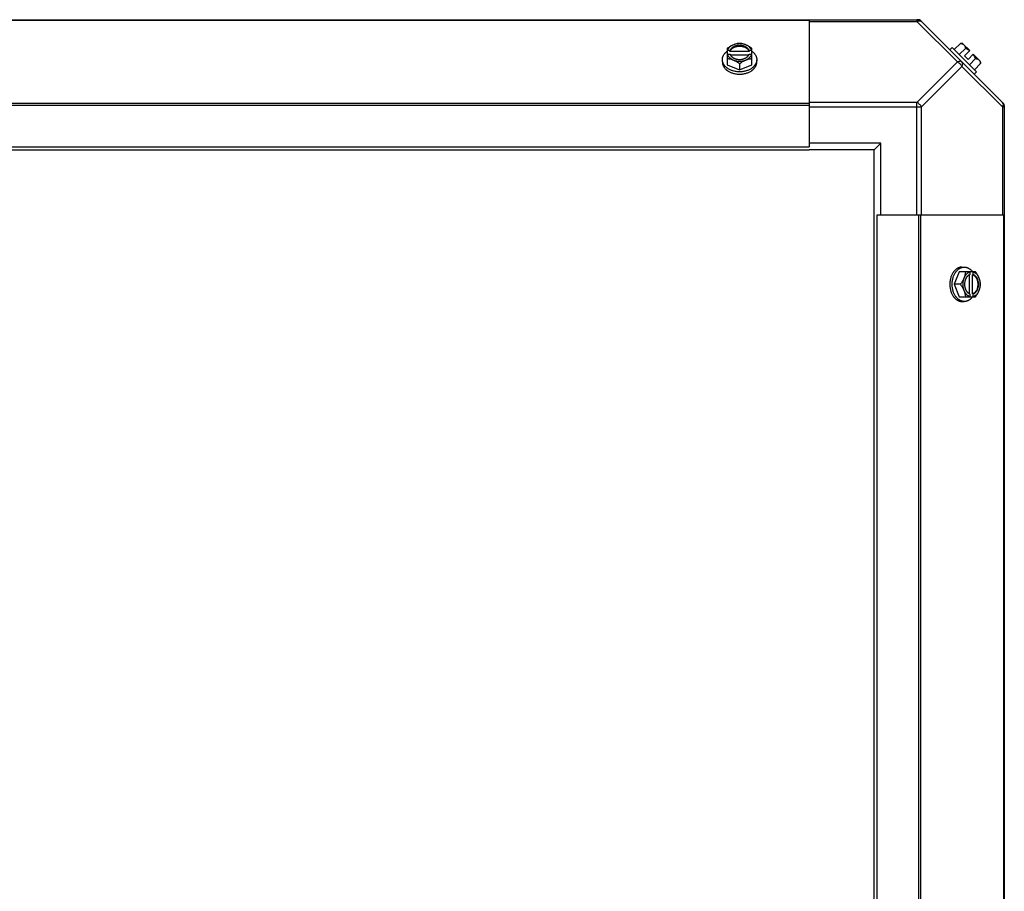
# Model space of a CAD drawing. Units: millimetres. Extents: x 764 to 4679, y 1901 to 4626.
# Drawn here: x 4301 to 4679, y 3977 to 4312 of the extents above; entities that cross this region are included whole.
import ezdxf

# ---------------------------------------------------------------- set-up
doc = ezdxf.new("R2010")
doc.units = ezdxf.units.MM
doc.header["$LTSCALE"] = 50
doc.layers.add('7_ALL_ROUNDS', color=7, linetype='Continuous')

# ---------------------------------------------------------------- blocks, each defined once
blk = doc.blocks.new('maquina_5_TR')
at = {"layer": '7_ALL_ROUNDS', "color": 7, "linetype": 'Continuous'}
for p, q in [((3851.78, 4311.76), (4645.75, 4311.76)), ((4603.77, 4311.41), (3893.77, 4311.41)), ((4603.77, 4311.76), (4603.77, 4262.94)), ((4603.77, 4311.03), (4645.2, 4311.03)), ((4645.2, 4311.76), (4645.2, 4311.03)), ((4645.2, 4311.03), (4660.73, 4295.5)), ((4646.59, 4311.41), (4678.42, 4279.58)), ((4657.83, 4300.16), (4658.73, 4301.06)), ((4668.07, 4291.72), (4658.73, 4301.06)), ((4661.88, 4302.65), (4659.51, 4300.28)), ((4662.82, 4302.54), (4665.51, 4299.85)), ((4572.3, 4300.71), (4572.3, 4294.45)), ((4573.38, 4299.85), (4572.4, 4299.85)), ((4572.4, 4298.5), (4573.38, 4298.5)), ((4573.38, 4299.57), (4573.38, 4299.85)), ((4580.75, 4299.57), (4573.38, 4299.57)), ((4573.52, 4298.23), (4580.61, 4298.23)), ((4580.75, 4299.85), (4580.75, 4299.57)), ((4581.73, 4299.85), (4580.75, 4299.85)), ((4580.75, 4298.5), (4581.73, 4298.5)), ((4581.83, 4294.45), (4581.83, 4300.71)), ((4663.83, 4300.71), (4661.46, 4298.34)), ((4663.52, 4297.86), (4665.51, 4299.85)), ((4663.52, 4297.86), (4664.86, 4296.51)), ((4664.86, 4296.51), (4666.86, 4298.5)), ((4666.86, 4298.5), (4669.55, 4295.81)), ((4570.46, 4295.5), (4570.46, 4296.39)), ((4572.3, 4294.45), (4577.07, 4292.5)), ((4577.07, 4294.87), (4577.07, 4292.5)), ((4577.07, 4292.5), (4581.83, 4294.45)), ((4583.67, 4295.5), (4583.67, 4296.39)), ((4645.2, 4279.96), (4660.73, 4295.5)), ((4646.97, 4278.2), (4662.5, 4293.73)), ((4662.5, 4293.73), (4678.03, 4278.2)), ((4667.71, 4296.82), (4665.34, 4294.45)), ((4669.66, 4294.87), (4667.29, 4292.5)), ((4668.07, 4291.72), (4667.17, 4290.83)), ((4603.77, 4279.58), (3893.77, 4279.58)), ((4603.77, 4278.74), (3893.77, 4278.74)), ((4645.2, 4279.96), (4603.77, 4279.96)), ((4603.77, 4278.2), (4646.97, 4278.2)), ((4645.2, 4236.76), (4645.2, 4279.96)), ((4646.97, 4236.76), (4646.97, 4278.2)), ((4678.03, 4278.2), (4678.77, 4278.2)), ((4678.03, 4278.2), (4678.03, 4236.76)), ((4678.77, 4278.74), (4678.77, 3674.77)), ((3893.77, 4262.94), (4603.77, 4262.94)), ((4631.27, 4264.26), (4603.77, 4264.26)), ((4628.77, 4261.76), (4631.27, 4264.26)), ((4631.27, 4236.76), (4631.27, 4264.26)), ((3893.77, 4261.76), (4603.77, 4261.76)), ((4628.77, 4261.76), (4603.77, 4261.76)), ((4628.77, 4236.76), (4628.77, 4261.76)), ((4628.77, 3716.76), (4628.77, 4236.76)), ((4629.95, 4236.76), (4678.77, 4236.76)), ((4629.95, 3716.76), (4629.95, 4236.76)), ((4645.75, 4236.76), (4645.75, 3716.76)), ((4646.59, 4236.76), (4646.59, 3716.76)), ((4678.42, 4236.76), (4678.42, 3716.76)), ((4661.46, 4214.82), (4659.51, 4210.06)), ((4667.71, 4214.82), (4661.46, 4214.82)), ((4662.5, 4216.66), (4663.4, 4216.66)), ((4665.51, 4214.72), (4665.51, 4213.75)), ((4666.58, 4213.75), (4666.86, 4213.75)), ((4666.58, 4206.37), (4666.58, 4213.75)), ((4666.86, 4213.75), (4666.86, 4214.72)), ((4661.88, 4210.06), (4659.51, 4210.06)), ((4659.51, 4210.06), (4661.46, 4205.3)), ((4665.23, 4213.61), (4665.23, 4206.51)), ((4665.51, 4206.37), (4665.51, 4205.39)), ((4666.86, 4206.37), (4666.58, 4206.37)), ((4666.86, 4205.39), (4666.86, 4206.37)), ((4661.46, 4205.3), (4667.71, 4205.3)), ((4662.5, 4203.45), (4663.4, 4203.45))]:
    blk.add_line(p, q, dxfattribs=at)
for centre, radius, start, end in [((4645.2, 4309.26), 2.5, 45, 90), ((4645.75, 4310.58), 1.18, 45, 90), ((4661.42, 4294.41), 8.25, 80.2644, 86.8103), ((4576.28, 4291.93), 8.82, 116.0991, 116.7969), ((4576.29, 4290.56), 8.84, 116.0998, 116.7962), ((4577.84, 4291.91), 8.84, 63.2038, 63.9002), ((4577.85, 4290.58), 8.82, 63.2031, 63.9009), ((4661.42, 4294.41), 6.74, 53.1301, 69.0948), ((4661.42, 4294.41), 6.74, 20.9052, 36.8699), ((4661.42, 4294.41), 8.25, 3.1897, 9.7356), ((4676.27, 4278.2), 2.5, 0, 45), ((4677.59, 4278.74), 1.18, 0, 45), ((4657.57, 4210.83), 8.84, 26.0998, 26.7962), ((4658.93, 4210.84), 8.82, 26.0991, 26.7969), ((4657.59, 4209.27), 8.82, 333.2031, 333.9009), ((4658.92, 4209.28), 8.84, 333.2038, 333.9002)]:
    blk.add_arc(centre, radius, start, end, dxfattribs=at)
for points, knots in [([(4645.2, 4311.03), (4645.37, 4311.11), (4645.7, 4311.24), (4646.2, 4311.32), (4646.64, 4311.26), (4646.88, 4311.12), (4646.97, 4311.03)], [0, 0, 0, 0, 0.302011, 0.567169, 0.795658, 1, 1, 1, 1]), ([(4574.68, 4302.09), (4574.58, 4302.05), (4574.38, 4301.96), (4573.97, 4301.77), (4573.46, 4301.5), (4572.87, 4301.12), (4572.49, 4300.85), (4572.3, 4300.71)], [0, 0, 0, 0, 0.120655, 0.242999, 0.491746, 0.744658, 1, 1, 1, 1]), ([(4574.68, 4302.09), (4574.54, 4302.03), (4574.26, 4301.91), (4573.87, 4301.68), (4573.52, 4301.43), (4573.2, 4301.15), (4572.93, 4300.85), (4572.7, 4300.54), (4572.52, 4300.2), (4572.43, 4299.97), (4572.4, 4299.85)], [0, 0, 0, 0, 0.140312, 0.276453, 0.408039, 0.534946, 0.657206, 0.775083, 0.88912, 1, 1, 1, 1]), ([(4580.75, 4299.85), (4580.73, 4299.92), (4580.67, 4300.07), (4580.55, 4300.27), (4580.41, 4300.47), (4580.25, 4300.66), (4580.06, 4300.84), (4579.86, 4301.01), (4579.64, 4301.17), (4579.4, 4301.31), (4579.14, 4301.44), (4578.78, 4301.59), (4578.3, 4301.74), (4577.69, 4301.85), (4577.07, 4301.88), (4576.44, 4301.85), (4575.83, 4301.74), (4575.26, 4301.56), (4574.82, 4301.36), (4574.49, 4301.17), (4574.27, 4301.01), (4574.07, 4300.84), (4573.88, 4300.66), (4573.72, 4300.47), (4573.58, 4300.27), (4573.46, 4300.07), (4573.4, 4299.92), (4573.38, 4299.85)], [0, 0, 0, 0, 0.025909, 0.052443, 0.079675, 0.107677, 0.136505, 0.166181, 0.196702, 0.228043, 0.260162, 0.293, 0.360481, 0.429779, 0.500018, 0.570258, 0.639555, 0.707036, 0.771955, 0.803297, 0.833817, 0.863493, 0.892321, 0.920324, 0.947557, 0.974091, 1, 1, 1, 1]), ([(4573.38, 4299.57), (4573.4, 4299.64), (4573.46, 4299.79), (4573.58, 4299.99), (4573.72, 4300.19), (4573.88, 4300.38), (4574.07, 4300.56), (4574.27, 4300.73), (4574.49, 4300.89), (4574.73, 4301.03), (4574.99, 4301.16), (4575.35, 4301.31), (4575.83, 4301.46), (4576.44, 4301.57), (4577.07, 4301.6), (4577.69, 4301.57), (4578.3, 4301.46), (4578.87, 4301.29), (4579.31, 4301.08), (4579.64, 4300.89), (4579.86, 4300.73), (4580.06, 4300.56), (4580.25, 4300.38), (4580.41, 4300.19), (4580.55, 4299.99), (4580.67, 4299.79), (4580.73, 4299.64), (4580.75, 4299.57)], [0, 0, 0, 0, 0.025909, 0.052443, 0.079675, 0.107677, 0.136505, 0.166181, 0.196702, 0.228043, 0.260162, 0.293, 0.360481, 0.429779, 0.500018, 0.570258, 0.639555, 0.707036, 0.771955, 0.803297, 0.833817, 0.863493, 0.892321, 0.920324, 0.947557, 0.974091, 1, 1, 1, 1]), ([(4577.07, 4302.65), (4576.97, 4302.65), (4576.78, 4302.63), (4576.39, 4302.59), (4575.89, 4302.49), (4575.39, 4302.35), (4574.99, 4302.21), (4574.79, 4302.13), (4574.68, 4302.09)], [0, 0, 0, 0, 0.115434, 0.233832, 0.478992, 0.734755, 0.866312, 1, 1, 1, 1]), ([(4579.45, 4302.09), (4579.36, 4302.13), (4579.17, 4302.2), (4578.79, 4302.32), (4578.3, 4302.44), (4577.69, 4302.53), (4577.07, 4302.55), (4576.44, 4302.53), (4575.83, 4302.44), (4575.34, 4302.32), (4574.96, 4302.2), (4574.77, 4302.13), (4574.68, 4302.09)], [0, 0, 0, 0, 0.06025, 0.1214, 0.245824, 0.37237, 0.5, 0.62763, 0.754176, 0.878601, 0.93975, 1, 1, 1, 1]), ([(4579.45, 4302.09), (4579.34, 4302.13), (4579.14, 4302.21), (4578.74, 4302.35), (4578.24, 4302.49), (4577.74, 4302.59), (4577.35, 4302.63), (4577.16, 4302.65), (4577.07, 4302.65)], [0, 0, 0, 0, 0.133688, 0.265245, 0.521008, 0.766168, 0.884566, 1, 1, 1, 1]), ([(4581.83, 4300.71), (4581.64, 4300.85), (4581.26, 4301.12), (4580.67, 4301.5), (4580.16, 4301.77), (4579.75, 4301.96), (4579.55, 4302.05), (4579.45, 4302.09)], [0, 0, 0, 0, 0.255342, 0.508254, 0.757001, 0.879345, 1, 1, 1, 1]), ([(4581.73, 4299.85), (4581.7, 4299.97), (4581.61, 4300.2), (4581.43, 4300.54), (4581.2, 4300.85), (4580.93, 4301.15), (4580.61, 4301.43), (4580.26, 4301.68), (4579.87, 4301.91), (4579.59, 4302.03), (4579.45, 4302.09)], [0, 0, 0, 0, 0.11088, 0.224917, 0.342794, 0.465054, 0.591961, 0.723547, 0.859688, 1, 1, 1, 1]), ([(4661.88, 4302.65), (4661.95, 4302.65), (4662.09, 4302.63), (4662.29, 4302.6), (4662.48, 4302.55), (4662.67, 4302.49), (4662.83, 4302.41), (4662.99, 4302.32), (4663.14, 4302.21), (4663.23, 4302.14), (4663.27, 4302.09)], [0, 0, 0, 0, 0.139018, 0.27292, 0.402085, 0.527043, 0.6485, 0.767253, 0.884134, 1, 1, 1, 1]), ([(4663.27, 4302.09), (4663.31, 4302.05), (4663.39, 4301.96), (4663.49, 4301.82), (4663.59, 4301.66), (4663.66, 4301.49), (4663.73, 4301.31), (4663.77, 4301.12), (4663.81, 4300.92), (4663.82, 4300.78), (4663.83, 4300.71)], [0, 0, 0, 0, 0.115866, 0.232747, 0.3515, 0.472957, 0.597915, 0.72708, 0.860982, 1, 1, 1, 1]), ([(4570.46, 4296.39), (4570.46, 4296.47), (4570.47, 4296.62), (4570.49, 4296.84), (4570.53, 4297.06), (4570.58, 4297.28), (4570.65, 4297.5), (4570.73, 4297.71), (4570.82, 4297.92), (4570.97, 4298.2), (4571.15, 4298.47), (4571.35, 4298.73), (4571.57, 4298.99), (4571.88, 4299.29), (4572.15, 4299.51), (4572.29, 4299.62)], [0, 0, 0, 0, 0.057857, 0.115845, 0.174093, 0.232726, 0.291861, 0.351613, 0.412081, 0.47336, 0.598612, 0.662765, 0.727986, 0.861718, 1, 1, 1, 1]), ([(4572.4, 4298.5), (4572.43, 4298.39), (4572.52, 4298.15), (4572.7, 4297.82), (4572.93, 4297.5), (4573.2, 4297.2), (4573.52, 4296.92), (4573.87, 4296.67), (4574.26, 4296.45), (4574.54, 4296.32), (4574.68, 4296.26)], [0, 0, 0, 0, 0.11088, 0.224917, 0.342794, 0.465054, 0.591961, 0.723547, 0.859688, 1, 1, 1, 1]), ([(4573.38, 4298.5), (4573.38, 4298.48), (4573.42, 4298.38), (4573.47, 4298.29), (4573.5, 4298.22)], [0, 0, 0, 0, 0.247251, 1, 1, 1, 1]), ([(4573.5, 4298.22), (4573.54, 4298.16), (4573.61, 4298.03), (4573.75, 4297.85), (4573.9, 4297.68), (4574.07, 4297.51), (4574.25, 4297.36), (4574.45, 4297.21), (4574.67, 4297.08), (4574.9, 4296.96), (4575.14, 4296.85), (4575.4, 4296.75), (4575.66, 4296.67), (4576.02, 4296.58), (4576.49, 4296.5), (4577.07, 4296.47), (4577.64, 4296.5), (4578.11, 4296.58), (4578.47, 4296.67), (4578.73, 4296.75), (4578.99, 4296.85), (4579.23, 4296.96), (4579.46, 4297.08), (4579.68, 4297.21), (4579.88, 4297.36), (4580.06, 4297.51), (4580.23, 4297.68), (4580.38, 4297.85), (4580.52, 4298.03), (4580.59, 4298.16), (4580.63, 4298.22)], [0, 0, 0, 0, 0.026326, 0.053298, 0.080975, 0.109401, 0.138592, 0.168547, 0.199248, 0.230663, 0.262746, 0.295439, 0.328674, 0.362373, 0.430795, 0.499999, 0.569202, 0.637624, 0.671323, 0.704558, 0.737251, 0.769334, 0.800749, 0.83145, 0.861406, 0.890598, 0.919024, 0.946701, 0.973674, 1, 1, 1, 1]), ([(4579.45, 4296.26), (4579.59, 4296.32), (4579.87, 4296.45), (4580.26, 4296.67), (4580.61, 4296.92), (4580.93, 4297.2), (4581.2, 4297.5), (4581.43, 4297.82), (4581.61, 4298.15), (4581.7, 4298.39), (4581.73, 4298.5)], [0, 0, 0, 0, 0.140312, 0.276453, 0.408039, 0.534946, 0.657206, 0.775083, 0.88912, 1, 1, 1, 1]), ([(4580.63, 4298.22), (4580.64, 4298.24), (4580.69, 4298.34), (4580.73, 4298.43), (4580.75, 4298.5)], [0, 0, 0, 0, 0.253, 1, 1, 1, 1]), ([(4581.84, 4299.62), (4581.98, 4299.51), (4582.25, 4299.29), (4582.56, 4298.99), (4582.78, 4298.73), (4582.98, 4298.47), (4583.16, 4298.2), (4583.31, 4297.92), (4583.4, 4297.71), (4583.48, 4297.5), (4583.55, 4297.28), (4583.6, 4297.06), (4583.64, 4296.84), (4583.66, 4296.62), (4583.67, 4296.47), (4583.67, 4296.39)], [0, 0, 0, 0, 0.138282, 0.272013, 0.337235, 0.401387, 0.526639, 0.587918, 0.648386, 0.708138, 0.767274, 0.825906, 0.884154, 0.942143, 1, 1, 1, 1]), ([(4577.07, 4291.72), (4576.85, 4291.72), (4576.42, 4291.74), (4575.78, 4291.81), (4575.15, 4291.92), (4574.54, 4292.07), (4573.95, 4292.27), (4573.4, 4292.5), (4572.88, 4292.77), (4572.47, 4293.03), (4572.17, 4293.25), (4571.89, 4293.48), (4571.57, 4293.79), (4571.29, 4294.12), (4571.09, 4294.39), (4570.96, 4294.6), (4570.85, 4294.82), (4570.74, 4295.04), (4570.66, 4295.26), (4570.59, 4295.48), (4570.53, 4295.71), (4570.49, 4295.93), (4570.47, 4296.16), (4570.46, 4296.32), (4570.46, 4296.39)], [0, 0, 0, 0, 0.07262, 0.144921, 0.216512, 0.287095, 0.356371, 0.424074, 0.489988, 0.553947, 0.585168, 0.615867, 0.675684, 0.733467, 0.761648, 0.789381, 0.816697, 0.843634, 0.870236, 0.896548, 0.922623, 0.948518, 0.97429, 1, 1, 1, 1]), ([(4570.46, 4295.5), (4570.46, 4295.42), (4570.47, 4295.27), (4570.49, 4295.04), (4570.53, 4294.81), (4570.59, 4294.58), (4570.66, 4294.36), (4570.74, 4294.14), (4570.85, 4293.92), (4570.96, 4293.71), (4571.09, 4293.5), (4571.29, 4293.22), (4571.57, 4292.89), (4571.89, 4292.59), (4572.17, 4292.36), (4572.47, 4292.13), (4572.88, 4291.88), (4573.4, 4291.6), (4573.95, 4291.37), (4574.54, 4291.17), (4575.15, 4291.02), (4575.78, 4290.91), (4576.42, 4290.84), (4576.85, 4290.83), (4577.07, 4290.83)], [0, 0, 0, 0, 0.02571, 0.051482, 0.077377, 0.103452, 0.129764, 0.156365, 0.183303, 0.210619, 0.238352, 0.266533, 0.324316, 0.384132, 0.414832, 0.446052, 0.510011, 0.575925, 0.643628, 0.712904, 0.783487, 0.855079, 0.92738, 1, 1, 1, 1]), ([(4572.3, 4296.82), (4572.4, 4296.81), (4572.59, 4296.8), (4572.98, 4296.75), (4573.48, 4296.66), (4573.98, 4296.52), (4574.38, 4296.38), (4574.58, 4296.3), (4574.68, 4296.26)], [0, 0, 0, 0, 0.115434, 0.233832, 0.478992, 0.734755, 0.866312, 1, 1, 1, 1]), ([(4574.68, 4296.26), (4574.79, 4296.22), (4574.99, 4296.13), (4575.4, 4295.94), (4575.91, 4295.66), (4576.5, 4295.29), (4576.88, 4295.02), (4577.07, 4294.87)], [0, 0, 0, 0, 0.120655, 0.242999, 0.491746, 0.744658, 1, 1, 1, 1]), ([(4574.68, 4296.26), (4574.77, 4296.22), (4574.96, 4296.15), (4575.34, 4296.03), (4575.83, 4295.91), (4576.44, 4295.83), (4577.07, 4295.8), (4577.69, 4295.83), (4578.3, 4295.91), (4578.79, 4296.03), (4579.17, 4296.15), (4579.36, 4296.22), (4579.45, 4296.26)], [0, 0, 0, 0, 0.06025, 0.1214, 0.245824, 0.37237, 0.5, 0.62763, 0.754176, 0.878601, 0.93975, 1, 1, 1, 1]), ([(4583.67, 4296.39), (4583.67, 4296.32), (4583.66, 4296.16), (4583.64, 4295.93), (4583.6, 4295.71), (4583.54, 4295.48), (4583.47, 4295.26), (4583.39, 4295.04), (4583.28, 4294.82), (4583.17, 4294.6), (4583.04, 4294.39), (4582.84, 4294.12), (4582.56, 4293.79), (4582.24, 4293.48), (4581.96, 4293.25), (4581.66, 4293.03), (4581.25, 4292.77), (4580.73, 4292.5), (4580.18, 4292.27), (4579.59, 4292.07), (4578.98, 4291.92), (4578.35, 4291.81), (4577.71, 4291.74), (4577.28, 4291.72), (4577.07, 4291.72)], [0, 0, 0, 0, 0.02571, 0.051482, 0.077377, 0.103452, 0.129764, 0.156365, 0.183303, 0.210619, 0.238352, 0.266533, 0.324316, 0.384132, 0.414832, 0.446052, 0.510011, 0.575925, 0.643628, 0.712904, 0.783487, 0.855079, 0.92738, 1, 1, 1, 1]), ([(4577.07, 4294.87), (4577.25, 4295.02), (4577.63, 4295.29), (4578.22, 4295.66), (4578.73, 4295.94), (4579.14, 4296.13), (4579.34, 4296.22), (4579.45, 4296.26)], [0, 0, 0, 0, 0.255342, 0.508254, 0.757001, 0.879345, 1, 1, 1, 1]), ([(4577.07, 4290.83), (4577.28, 4290.83), (4577.71, 4290.84), (4578.35, 4290.91), (4578.98, 4291.02), (4579.59, 4291.17), (4580.18, 4291.37), (4580.73, 4291.6), (4581.25, 4291.88), (4581.66, 4292.13), (4581.96, 4292.36), (4582.24, 4292.59), (4582.56, 4292.89), (4582.84, 4293.22), (4583.04, 4293.5), (4583.17, 4293.71), (4583.28, 4293.92), (4583.39, 4294.14), (4583.47, 4294.36), (4583.54, 4294.58), (4583.6, 4294.81), (4583.64, 4295.04), (4583.66, 4295.27), (4583.67, 4295.42), (4583.67, 4295.5)], [0, 0, 0, 0, 0.07262, 0.144921, 0.216512, 0.287095, 0.356371, 0.424074, 0.489988, 0.553947, 0.585168, 0.615867, 0.675684, 0.733467, 0.761648, 0.789381, 0.816697, 0.843634, 0.870236, 0.896548, 0.922623, 0.948518, 0.97429, 1, 1, 1, 1]), ([(4579.45, 4296.26), (4579.55, 4296.3), (4579.75, 4296.38), (4580.15, 4296.52), (4580.65, 4296.66), (4581.15, 4296.75), (4581.54, 4296.8), (4581.73, 4296.81), (4581.83, 4296.82)], [0, 0, 0, 0, 0.133688, 0.265245, 0.521008, 0.766168, 0.884566, 1, 1, 1, 1]), ([(4662.5, 4295.5), (4662.41, 4295.59), (4662.17, 4295.73), (4661.73, 4295.79), (4661.24, 4295.71), (4660.9, 4295.58), (4660.73, 4295.5)], [0, 0, 0, 0, 0.20434, 0.432827, 0.697988, 1, 1, 1, 1]), ([(4660.73, 4295.5), (4661.11, 4295.31), (4661.8, 4294.79), (4662.31, 4294.1), (4662.5, 4293.73)], [0, 0, 0, 0, 0.500004, 1, 1, 1, 1]), ([(4662.5, 4293.73), (4662.59, 4293.9), (4662.72, 4294.23), (4662.8, 4294.72), (4662.74, 4295.16), (4662.59, 4295.4), (4662.5, 4295.5)], [0, 0, 0, 0, 0.302011, 0.567169, 0.795658, 1, 1, 1, 1]), ([(4667.71, 4296.82), (4667.78, 4296.81), (4667.92, 4296.8), (4668.13, 4296.77), (4668.32, 4296.72), (4668.5, 4296.66), (4668.67, 4296.58), (4668.83, 4296.49), (4668.97, 4296.38), (4669.06, 4296.3), (4669.1, 4296.26)], [0, 0, 0, 0, 0.139018, 0.27292, 0.402085, 0.527043, 0.6485, 0.767253, 0.884134, 1, 1, 1, 1]), ([(4669.1, 4296.26), (4669.14, 4296.22), (4669.22, 4296.13), (4669.33, 4295.99), (4669.42, 4295.83), (4669.5, 4295.66), (4669.56, 4295.48), (4669.61, 4295.29), (4669.64, 4295.08), (4669.65, 4294.94), (4669.66, 4294.87)], [0, 0, 0, 0, 0.115866, 0.232747, 0.3515, 0.472957, 0.597915, 0.72708, 0.860982, 1, 1, 1, 1]), ([(4678.03, 4279.96), (4678.12, 4279.87), (4678.27, 4279.63), (4678.33, 4279.19), (4678.25, 4278.7), (4678.12, 4278.37), (4678.03, 4278.2)], [0, 0, 0, 0, 0.204343, 0.432831, 0.697989, 1, 1, 1, 1]), ([(4662.5, 4216.66), (4662.43, 4216.66), (4662.27, 4216.66), (4662.04, 4216.63), (4661.82, 4216.59), (4661.59, 4216.54), (4661.37, 4216.47), (4661.14, 4216.38), (4660.93, 4216.28), (4660.71, 4216.16), (4660.5, 4216.03), (4660.23, 4215.83), (4659.9, 4215.55), (4659.59, 4215.23), (4659.36, 4214.95), (4659.14, 4214.65), (4658.88, 4214.25), (4658.61, 4213.73), (4658.37, 4213.17), (4658.18, 4212.58), (4658.03, 4211.97), (4657.91, 4211.35), (4657.85, 4210.7), (4657.83, 4210.27), (4657.83, 4210.06)], [0, 0, 0, 0, 0.02571, 0.051482, 0.077377, 0.103452, 0.129764, 0.156365, 0.183303, 0.210619, 0.238352, 0.266533, 0.324316, 0.384132, 0.414832, 0.446052, 0.510011, 0.575925, 0.643628, 0.712904, 0.783487, 0.855079, 0.92738, 1, 1, 1, 1]), ([(4658.73, 4210.06), (4658.73, 4210.27), (4658.75, 4210.7), (4658.81, 4211.35), (4658.92, 4211.97), (4659.08, 4212.58), (4659.27, 4213.17), (4659.51, 4213.73), (4659.78, 4214.25), (4660.04, 4214.65), (4660.26, 4214.95), (4660.49, 4215.23), (4660.8, 4215.55), (4661.13, 4215.83), (4661.4, 4216.03), (4661.61, 4216.16), (4661.83, 4216.28), (4662.04, 4216.38), (4662.26, 4216.47), (4662.49, 4216.54), (4662.71, 4216.59), (4662.94, 4216.63), (4663.17, 4216.66), (4663.32, 4216.66), (4663.4, 4216.66)], [0, 0, 0, 0, 0.07262, 0.144921, 0.216512, 0.287095, 0.356371, 0.424074, 0.489988, 0.553947, 0.585168, 0.615867, 0.675684, 0.733467, 0.761648, 0.789381, 0.816697, 0.843634, 0.870236, 0.896548, 0.922623, 0.948518, 0.97429, 1, 1, 1, 1]), ([(4663.83, 4214.82), (4663.82, 4214.73), (4663.81, 4214.53), (4663.76, 4214.15), (4663.67, 4213.65), (4663.53, 4213.15), (4663.39, 4212.74), (4663.31, 4212.54), (4663.27, 4212.44)], [0, 0, 0, 0, 0.115434, 0.233832, 0.478992, 0.734755, 0.866312, 1, 1, 1, 1]), ([(4665.51, 4214.72), (4665.39, 4214.69), (4665.16, 4214.6), (4664.83, 4214.43), (4664.51, 4214.2), (4664.21, 4213.92), (4663.93, 4213.61), (4663.68, 4213.25), (4663.45, 4212.86), (4663.33, 4212.58), (4663.27, 4212.44)], [0, 0, 0, 0, 0.11088, 0.224917, 0.342794, 0.465054, 0.591961, 0.723547, 0.859688, 1, 1, 1, 1]), ([(4663.4, 4216.66), (4663.47, 4216.66), (4663.62, 4216.66), (4663.85, 4216.63), (4664.07, 4216.6), (4664.29, 4216.54), (4664.5, 4216.48), (4664.72, 4216.4), (4664.93, 4216.3), (4665.21, 4216.15), (4665.48, 4215.98), (4665.74, 4215.78), (4666, 4215.56), (4666.3, 4215.25), (4666.52, 4214.98), (4666.63, 4214.83)], [0, 0, 0, 0, 0.057857, 0.115845, 0.174093, 0.232726, 0.291861, 0.351613, 0.412081, 0.47336, 0.598612, 0.662765, 0.727986, 0.861718, 1, 1, 1, 1]), ([(4665.51, 4213.75), (4665.49, 4213.74), (4665.39, 4213.7), (4665.3, 4213.66), (4665.23, 4213.62)], [0, 0, 0, 0, 0.247251, 1, 1, 1, 1]), ([(4666.58, 4213.75), (4666.65, 4213.72), (4666.8, 4213.66), (4667, 4213.54), (4667.2, 4213.4), (4667.39, 4213.24), (4667.57, 4213.06), (4667.74, 4212.85), (4667.9, 4212.63), (4668.04, 4212.39), (4668.17, 4212.13), (4668.32, 4211.77), (4668.47, 4211.29), (4668.58, 4210.68), (4668.61, 4210.06), (4668.58, 4209.43), (4668.47, 4208.83), (4668.29, 4208.25), (4668.09, 4207.81), (4667.9, 4207.48), (4667.74, 4207.26), (4667.57, 4207.06), (4667.39, 4206.87), (4667.2, 4206.71), (4667, 4206.57), (4666.8, 4206.46), (4666.65, 4206.4), (4666.58, 4206.37)], [0, 0, 0, 0, 0.025909, 0.052443, 0.079675, 0.107677, 0.136505, 0.166181, 0.196702, 0.228043, 0.260162, 0.293, 0.360481, 0.429779, 0.500018, 0.570258, 0.639555, 0.707036, 0.771955, 0.803297, 0.833817, 0.863493, 0.892321, 0.920324, 0.947557, 0.974091, 1, 1, 1, 1]), ([(4669.1, 4212.44), (4669.04, 4212.58), (4668.91, 4212.86), (4668.69, 4213.25), (4668.44, 4213.61), (4668.16, 4213.92), (4667.86, 4214.2), (4667.54, 4214.43), (4667.21, 4214.6), (4666.98, 4214.69), (4666.86, 4214.72)], [0, 0, 0, 0, 0.140312, 0.276453, 0.408039, 0.534946, 0.657206, 0.775083, 0.88912, 1, 1, 1, 1]), ([(4666.86, 4206.37), (4666.93, 4206.4), (4667.07, 4206.46), (4667.28, 4206.57), (4667.48, 4206.71), (4667.67, 4206.87), (4667.85, 4207.06), (4668.02, 4207.26), (4668.18, 4207.48), (4668.32, 4207.73), (4668.45, 4207.98), (4668.6, 4208.34), (4668.75, 4208.83), (4668.85, 4209.43), (4668.89, 4210.06), (4668.85, 4210.68), (4668.75, 4211.29), (4668.57, 4211.86), (4668.37, 4212.31), (4668.18, 4212.63), (4668.02, 4212.85), (4667.85, 4213.06), (4667.67, 4213.24), (4667.48, 4213.4), (4667.28, 4213.54), (4667.07, 4213.66), (4666.93, 4213.72), (4666.86, 4213.75)], [0, 0, 0, 0, 0.025909, 0.052443, 0.079675, 0.107677, 0.136505, 0.166181, 0.196702, 0.228043, 0.260162, 0.293, 0.360481, 0.429779, 0.500018, 0.570258, 0.639555, 0.707036, 0.771955, 0.803297, 0.833817, 0.863493, 0.892321, 0.920324, 0.947557, 0.974091, 1, 1, 1, 1]), ([(4669.1, 4212.44), (4669.06, 4212.54), (4668.97, 4212.75), (4668.78, 4213.16), (4668.5, 4213.66), (4668.13, 4214.25), (4667.86, 4214.63), (4667.71, 4214.82)], [0, 0, 0, 0, 0.120655, 0.242999, 0.491746, 0.744658, 1, 1, 1, 1]), ([(4657.83, 4210.06), (4657.83, 4209.84), (4657.85, 4209.41), (4657.91, 4208.77), (4658.03, 4208.14), (4658.18, 4207.53), (4658.37, 4206.95), (4658.61, 4206.39), (4658.88, 4205.87), (4659.14, 4205.47), (4659.36, 4205.16), (4659.59, 4204.88), (4659.9, 4204.56), (4660.23, 4204.28), (4660.5, 4204.09), (4660.71, 4203.96), (4660.93, 4203.84), (4661.14, 4203.74), (4661.37, 4203.65), (4661.59, 4203.58), (4661.82, 4203.52), (4662.04, 4203.48), (4662.27, 4203.46), (4662.43, 4203.45), (4662.5, 4203.45)], [0, 0, 0, 0, 0.07262, 0.144921, 0.216512, 0.287095, 0.356371, 0.424074, 0.489988, 0.553947, 0.585168, 0.615867, 0.675684, 0.733467, 0.761648, 0.789381, 0.816697, 0.843634, 0.870236, 0.896548, 0.922623, 0.948518, 0.97429, 1, 1, 1, 1]), ([(4663.4, 4203.45), (4663.32, 4203.45), (4663.17, 4203.46), (4662.94, 4203.48), (4662.71, 4203.52), (4662.49, 4203.58), (4662.26, 4203.65), (4662.04, 4203.74), (4661.83, 4203.84), (4661.61, 4203.96), (4661.4, 4204.09), (4661.13, 4204.28), (4660.8, 4204.56), (4660.49, 4204.88), (4660.26, 4205.16), (4660.04, 4205.47), (4659.78, 4205.87), (4659.51, 4206.39), (4659.27, 4206.95), (4659.08, 4207.53), (4658.92, 4208.14), (4658.81, 4208.77), (4658.75, 4209.41), (4658.73, 4209.84), (4658.73, 4210.06)], [0, 0, 0, 0, 0.02571, 0.051482, 0.077377, 0.103452, 0.129764, 0.156365, 0.183303, 0.210619, 0.238352, 0.266533, 0.324316, 0.384132, 0.414832, 0.446052, 0.510011, 0.575925, 0.643628, 0.712904, 0.783487, 0.855079, 0.92738, 1, 1, 1, 1]), ([(4663.27, 4212.44), (4663.23, 4212.34), (4663.14, 4212.13), (4662.94, 4211.72), (4662.67, 4211.21), (4662.3, 4210.62), (4662.02, 4210.24), (4661.88, 4210.06)], [0, 0, 0, 0, 0.120655, 0.242999, 0.491746, 0.744658, 1, 1, 1, 1]), ([(4661.88, 4210.06), (4662.02, 4209.87), (4662.3, 4209.49), (4662.67, 4208.9), (4662.94, 4208.39), (4663.14, 4207.99), (4663.23, 4207.78), (4663.27, 4207.68)], [0, 0, 0, 0, 0.255342, 0.508254, 0.757001, 0.879345, 1, 1, 1, 1]), ([(4663.27, 4212.44), (4663.23, 4212.35), (4663.16, 4212.16), (4663.04, 4211.78), (4662.92, 4211.29), (4662.84, 4210.68), (4662.81, 4210.06), (4662.84, 4209.44), (4662.92, 4208.83), (4663.04, 4208.33), (4663.16, 4207.95), (4663.23, 4207.77), (4663.27, 4207.68)], [0, 0, 0, 0, 0.06025, 0.1214, 0.245824, 0.37237, 0.5, 0.62763, 0.754176, 0.878601, 0.93975, 1, 1, 1, 1]), ([(4665.23, 4213.62), (4665.16, 4213.59), (4665.04, 4213.51), (4664.86, 4213.38), (4664.68, 4213.23), (4664.52, 4213.06), (4664.36, 4212.87), (4664.22, 4212.67), (4664.09, 4212.45), (4663.96, 4212.22), (4663.85, 4211.98), (4663.76, 4211.73), (4663.68, 4211.46), (4663.59, 4211.1), (4663.51, 4210.63), (4663.48, 4210.06), (4663.51, 4209.49), (4663.59, 4209.02), (4663.68, 4208.65), (4663.76, 4208.39), (4663.85, 4208.14), (4663.96, 4207.89), (4664.09, 4207.66), (4664.22, 4207.45), (4664.36, 4207.24), (4664.52, 4207.06), (4664.68, 4206.89), (4664.86, 4206.74), (4665.04, 4206.61), (4665.16, 4206.53), (4665.23, 4206.5)], [0, 0, 0, 0, 0.026326, 0.053298, 0.080975, 0.109401, 0.138592, 0.168547, 0.199248, 0.230663, 0.262746, 0.295439, 0.328674, 0.362373, 0.430795, 0.499999, 0.569202, 0.637624, 0.671323, 0.704558, 0.737251, 0.769334, 0.800749, 0.83145, 0.861406, 0.890598, 0.919024, 0.946701, 0.973674, 1, 1, 1, 1]), ([(4669.66, 4210.06), (4669.65, 4210.15), (4669.64, 4210.34), (4669.59, 4210.73), (4669.5, 4211.23), (4669.36, 4211.73), (4669.22, 4212.14), (4669.14, 4212.34), (4669.1, 4212.44)], [0, 0, 0, 0, 0.115434, 0.233832, 0.478992, 0.734755, 0.866312, 1, 1, 1, 1]), ([(4669.1, 4207.68), (4669.14, 4207.77), (4669.21, 4207.95), (4669.33, 4208.33), (4669.45, 4208.83), (4669.53, 4209.44), (4669.56, 4210.06), (4669.53, 4210.68), (4669.45, 4211.29), (4669.33, 4211.78), (4669.21, 4212.16), (4669.14, 4212.35), (4669.1, 4212.44)], [0, 0, 0, 0, 0.06025, 0.1214, 0.245824, 0.37237, 0.5, 0.62763, 0.754176, 0.878601, 0.93975, 1, 1, 1, 1]), ([(4669.1, 4207.68), (4669.14, 4207.78), (4669.22, 4207.98), (4669.36, 4208.38), (4669.5, 4208.88), (4669.59, 4209.38), (4669.64, 4209.77), (4669.65, 4209.96), (4669.66, 4210.06)], [0, 0, 0, 0, 0.133688, 0.265245, 0.521008, 0.766168, 0.884566, 1, 1, 1, 1]), ([(4663.27, 4207.68), (4663.31, 4207.58), (4663.39, 4207.37), (4663.53, 4206.97), (4663.67, 4206.47), (4663.76, 4205.97), (4663.81, 4205.58), (4663.82, 4205.39), (4663.83, 4205.3)], [0, 0, 0, 0, 0.133688, 0.265245, 0.521008, 0.766168, 0.884566, 1, 1, 1, 1]), ([(4663.27, 4207.68), (4663.33, 4207.53), (4663.45, 4207.26), (4663.68, 4206.86), (4663.93, 4206.51), (4664.21, 4206.19), (4664.51, 4205.92), (4664.83, 4205.69), (4665.16, 4205.51), (4665.39, 4205.43), (4665.51, 4205.39)], [0, 0, 0, 0, 0.140312, 0.276453, 0.408039, 0.534946, 0.657206, 0.775083, 0.88912, 1, 1, 1, 1]), ([(4665.23, 4206.5), (4665.25, 4206.48), (4665.34, 4206.44), (4665.44, 4206.4), (4665.51, 4206.37)], [0, 0, 0, 0, 0.253, 1, 1, 1, 1]), ([(4666.86, 4205.39), (4666.98, 4205.43), (4667.21, 4205.51), (4667.54, 4205.69), (4667.86, 4205.92), (4668.16, 4206.19), (4668.44, 4206.51), (4668.69, 4206.86), (4668.91, 4207.26), (4669.04, 4207.53), (4669.1, 4207.68)], [0, 0, 0, 0, 0.11088, 0.224917, 0.342794, 0.465054, 0.591961, 0.723547, 0.859688, 1, 1, 1, 1]), ([(4667.71, 4205.3), (4667.86, 4205.48), (4668.13, 4205.86), (4668.5, 4206.45), (4668.78, 4206.96), (4668.97, 4207.37), (4669.06, 4207.57), (4669.1, 4207.68)], [0, 0, 0, 0, 0.255342, 0.508254, 0.757001, 0.879345, 1, 1, 1, 1]), ([(4666.63, 4205.28), (4666.52, 4205.14), (4666.3, 4204.87), (4666, 4204.56), (4665.74, 4204.34), (4665.48, 4204.14), (4665.21, 4203.96), (4664.93, 4203.82), (4664.72, 4203.72), (4664.5, 4203.64), (4664.29, 4203.57), (4664.07, 4203.52), (4663.85, 4203.48), (4663.62, 4203.46), (4663.47, 4203.45), (4663.4, 4203.45)], [0, 0, 0, 0, 0.138282, 0.272013, 0.337235, 0.401387, 0.526639, 0.587918, 0.648386, 0.708138, 0.767274, 0.825906, 0.884154, 0.942143, 1, 1, 1, 1])]:
    blk.add_open_spline(points, degree=3, knots=knots, dxfattribs=at)
blk.add_open_spline([(4646.97, 4278.2), (4646.78, 4278.57), (4646.27, 4279.26), (4645.58, 4279.78), (4645.2, 4279.96)], degree=3, dxfattribs=at)

msp = doc.modelspace()

# ---------------------------------------------------------------- block references
msp.add_blockref('maquina_5_TR', (0, 0))

doc.saveas('drawing.dxf')
